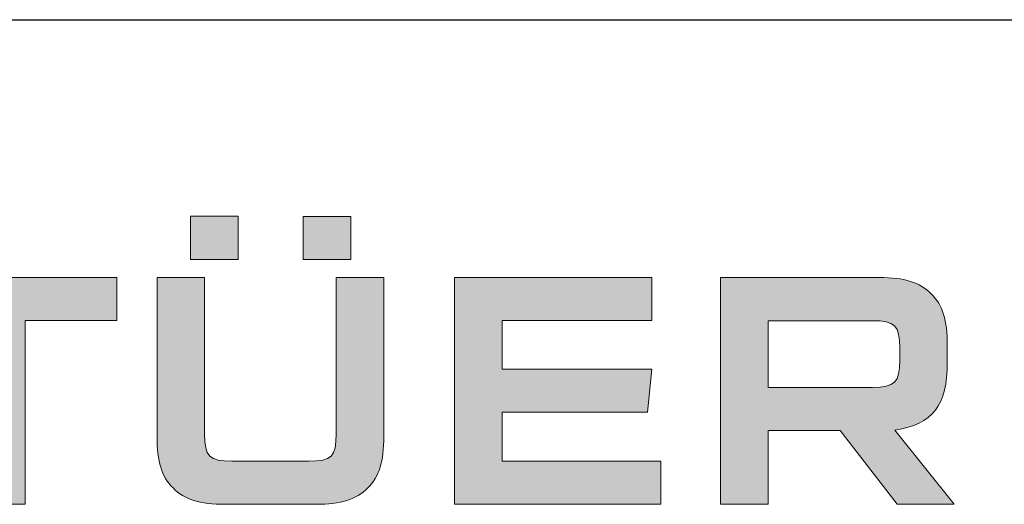
# Model space of a CAD drawing. Units: millimetres. Extents: x 3527 to 4431, y -62 to 1190.
# Drawn here: x 4063 to 4167, y 37 to 88 of the extents above; entities that cross this region are included whole.
import ezdxf

# ---------------------------------------------------------------- set-up
doc = ezdxf.new("R2010")
doc.units = ezdxf.units.MM
doc.header["$LTSCALE"] = 2
doc.layers.add('Layer 1', color=7, linetype='Continuous')

# ---------------------------------------------------------------- blocks, each defined once
blk = doc.blocks.new('A$C6BAF487A')
at = {"true_color": 0x0095da}
h = blk.add_hatch(color=142, dxfattribs=at)
h.dxf.hatch_style = 1
edge = h.paths.add_edge_path()
edge.add_spline(control_points=[(205.981, -22.324), (205.981, -22.324), (210.1, -22.324), (210.1, -22.324), (210.1, -22.324), (210.1, -36.041), (210.1, -36.041), (210.1, -38.278), (209.719, -39.543), (208.717, -40.544), (207.715, -41.545), (206.391, -41.957), (204.215, -41.957), (204.215, -41.957), (196.356, -41.957), (196.356, -41.957), (194.176, -41.957), (192.852, -41.545), (191.85, -40.544), (190.851, -39.543), (190.467, -38.278), (190.467, -36.041), (190.467, -36.041), (190.468, -22.324), (190.468, -22.324), (190.468, -22.324), (194.589, -22.324), (194.589, -22.324), (194.589, -22.324), (194.589, -35.864), (194.589, -35.864), (194.589, -37.836), (194.999, -38.219), (196.944, -38.219), (196.944, -38.219), (203.626, -38.219), (203.626, -38.219), (205.568, -38.219), (205.981, -37.836), (205.981, -35.864), (205.981, -35.864), (205.981, -22.324), (205.981, -22.324)], knot_values=[0, 0, 0, 0, 1, 1, 1, 2, 2, 2, 3, 3, 3, 4, 4, 4, 5, 5, 5, 6, 6, 6, 7, 7, 7, 8, 8, 8, 9, 9, 9, 10, 10, 10, 11, 11, 11, 12, 12, 12, 13, 13, 13, 14, 14, 14, 14], degree=3, periodic=0)
h.paths.add_polyline_path([(203.125, -20.763), (203.125, -17.025), (207.247, -17.025), (207.247, -20.763)])
h.paths.add_polyline_path([(193.37, -20.757), (193.37, -17.019), (197.488, -17.019), (197.488, -20.757)])
h = blk.add_hatch(color=142, dxfattribs=at)
h.dxf.hatch_style = 1
edge = h.paths.add_edge_path()
edge.add_spline(control_points=[(253.014, -22.324), (255.191, -22.324), (256.518, -22.736), (257.516, -23.737), (258.519, -24.737), (258.902, -26.003), (258.902, -28.211), (258.902, -28.211), (258.902, -29.682), (258.902, -29.682), (258.902, -33.391), (257.666, -35.01), (254.367, -35.54), (254.367, -35.54), (259.488, -41.957), (259.488, -41.957), (259.488, -41.957), (254.572, -41.957), (254.572, -41.957), (254.572, -41.957), (249.628, -35.57), (249.628, -35.57), (249.628, -35.57), (243.389, -35.57), (243.389, -35.57), (243.389, -35.57), (243.389, -41.957), (243.389, -41.957), (243.389, -41.957), (239.267, -41.957), (239.267, -41.957), (239.267, -41.957), (239.267, -22.324), (239.267, -22.324), (239.267, -22.324), (253.014, -22.324), (253.014, -22.324)], knot_values=[0, 0, 0, 0, 1, 1, 1, 2, 2, 2, 3, 3, 3, 4, 4, 4, 5, 5, 5, 6, 6, 6, 7, 7, 7, 8, 8, 8, 9, 9, 9, 10, 10, 10, 11, 11, 11, 12, 12, 12, 12], degree=3, periodic=0)
edge = h.paths.add_edge_path(flags=16)
edge.add_spline(control_points=[(243.389, -31.831), (243.389, -31.831), (252.426, -31.831), (252.426, -31.831), (254.368, -31.831), (254.78, -31.419), (254.78, -29.476), (254.78, -29.476), (254.781, -28.417), (254.781, -28.417), (254.781, -26.474), (254.367, -26.062), (252.425, -26.062), (252.425, -26.062), (243.389, -26.062), (243.389, -26.062), (243.389, -26.062), (243.389, -31.831), (243.389, -31.831)], knot_values=[0, 0, 0, 0, 1, 1, 1, 2, 2, 2, 3, 3, 3, 4, 4, 4, 5, 5, 5, 6, 6, 6, 6], degree=3, periodic=0)
at = {"layer": 'Layer 1', "true_color": 0x0095da}
for points in [[(179.037, -41.95), (174.915, -41.95), (174.915, -26.055), (166.968, -26.055), (166.968, -22.317), (186.984, -22.317), (186.984, -26.055), (179.037, -26.055)], [(220.36, -26.055), (220.36, -30.265), (233.31, -30.265), (232.927, -33.973), (220.36, -33.973), (220.36, -38.212), (234.104, -38.212), (234.104, -41.95), (216.239, -41.95), (216.239, -22.317), (233.31, -22.317), (233.31, -26.055)]]:
    blk.add_hatch(color=142, dxfattribs=at).paths.add_polyline_path(points)
at = {"layer": 'Layer 1', "color": 142, "lineweight": 0, "true_color": 0x0095da}
for points in [[(193.37, -20.757), (193.37, -17.019), (197.488, -17.019), (197.488, -20.757), (193.37, -20.757)], [(203.125, -20.763), (203.125, -17.025), (207.247, -17.025), (207.247, -20.763), (203.125, -20.763)]]:
    blk.add_lwpolyline(points, dxfattribs=at)
at = {"layer": 'Layer 1', "lineweight": 0}
for points in [[(179.037, -41.95), (174.915, -41.95), (174.915, -26.055), (166.968, -26.055), (166.968, -22.317), (186.984, -22.317), (186.984, -26.055), (179.037, -26.055), (179.037, -41.95)], [(220.36, -26.055), (220.36, -30.265), (233.31, -30.265), (232.927, -33.973), (220.36, -33.973), (220.36, -38.212), (234.104, -38.212), (234.104, -41.95), (216.239, -41.95), (216.239, -22.317), (233.31, -22.317), (233.31, -26.055), (220.36, -26.055)]]:
    blk.add_lwpolyline(points, dxfattribs=at)
at = {"layer": 'Layer 1', "color": 142, "lineweight": 0, "true_color": 0x0095da}
for points, knots in [([(205.981, -22.324), (205.981, -22.324), (210.1, -22.324), (210.1, -22.324), (210.1, -22.324), (210.1, -36.041), (210.1, -36.041), (210.1, -38.278), (209.719, -39.543), (208.717, -40.544), (207.715, -41.545), (206.391, -41.957), (204.215, -41.957), (204.215, -41.957), (196.356, -41.957), (196.356, -41.957), (194.176, -41.957), (192.852, -41.545), (191.85, -40.544), (190.851, -39.543), (190.467, -38.278), (190.467, -36.041), (190.467, -36.041), (190.468, -22.324), (190.468, -22.324), (190.468, -22.324), (194.589, -22.324), (194.589, -22.324), (194.589, -22.324), (194.589, -35.864), (194.589, -35.864), (194.589, -37.836), (194.999, -38.219), (196.944, -38.219), (196.944, -38.219), (203.626, -38.219), (203.626, -38.219), (205.568, -38.219), (205.981, -37.836), (205.981, -35.864), (205.981, -35.864), (205.981, -22.324), (205.981, -22.324)], [0, 0, 0, 0, 1, 1, 1, 2, 2, 2, 3, 3, 3, 4, 4, 4, 5, 5, 5, 6, 6, 6, 7, 7, 7, 8, 8, 8, 9, 9, 9, 10, 10, 10, 11, 11, 11, 12, 12, 12, 13, 13, 13, 14, 14, 14, 14]), ([(253.014, -22.324), (255.191, -22.324), (256.518, -22.736), (257.516, -23.737), (258.519, -24.737), (258.902, -26.003), (258.902, -28.211), (258.902, -28.211), (258.902, -29.682), (258.902, -29.682), (258.902, -33.391), (257.666, -35.01), (254.367, -35.54), (254.367, -35.54), (259.488, -41.957), (259.488, -41.957), (259.488, -41.957), (254.572, -41.957), (254.572, -41.957), (254.572, -41.957), (249.628, -35.57), (249.628, -35.57), (249.628, -35.57), (243.389, -35.57), (243.389, -35.57), (243.389, -35.57), (243.389, -41.957), (243.389, -41.957), (243.389, -41.957), (239.267, -41.957), (239.267, -41.957), (239.267, -41.957), (239.267, -22.324), (239.267, -22.324), (239.267, -22.324), (253.014, -22.324), (253.014, -22.324)], [0, 0, 0, 0, 1, 1, 1, 2, 2, 2, 3, 3, 3, 4, 4, 4, 5, 5, 5, 6, 6, 6, 7, 7, 7, 8, 8, 8, 9, 9, 9, 10, 10, 10, 11, 11, 11, 12, 12, 12, 12]), ([(243.389, -31.831), (243.389, -31.831), (252.426, -31.831), (252.426, -31.831), (254.368, -31.831), (254.78, -31.419), (254.78, -29.476), (254.78, -29.476), (254.781, -28.417), (254.781, -28.417), (254.781, -26.474), (254.367, -26.062), (252.425, -26.062), (252.425, -26.062), (243.389, -26.062), (243.389, -26.062), (243.389, -26.062), (243.389, -31.831), (243.389, -31.831)], [0, 0, 0, 0, 1, 1, 1, 2, 2, 2, 3, 3, 3, 4, 4, 4, 5, 5, 5, 6, 6, 6, 6])]:
    blk.add_open_spline(points, degree=3, knots=knots, dxfattribs=at)

msp = doc.modelspace()

# ---------------------------------------------------------------- linework, layer by layer
at = {"lineweight": 30}
msp.add_line((3559.137, 88.301), (4399.137, 88.301), dxfattribs=at)

# ---------------------------------------------------------------- block references
at = {"lineweight": 20, "xscale": 1.215111121912099, "yscale": 1.215111121912099, "zscale": 1.215111121912099}
msp.add_blockref('A$C6BAF487A', (3846.259, 88.301), dxfattribs=at)

doc.saveas('drawing.dxf')
